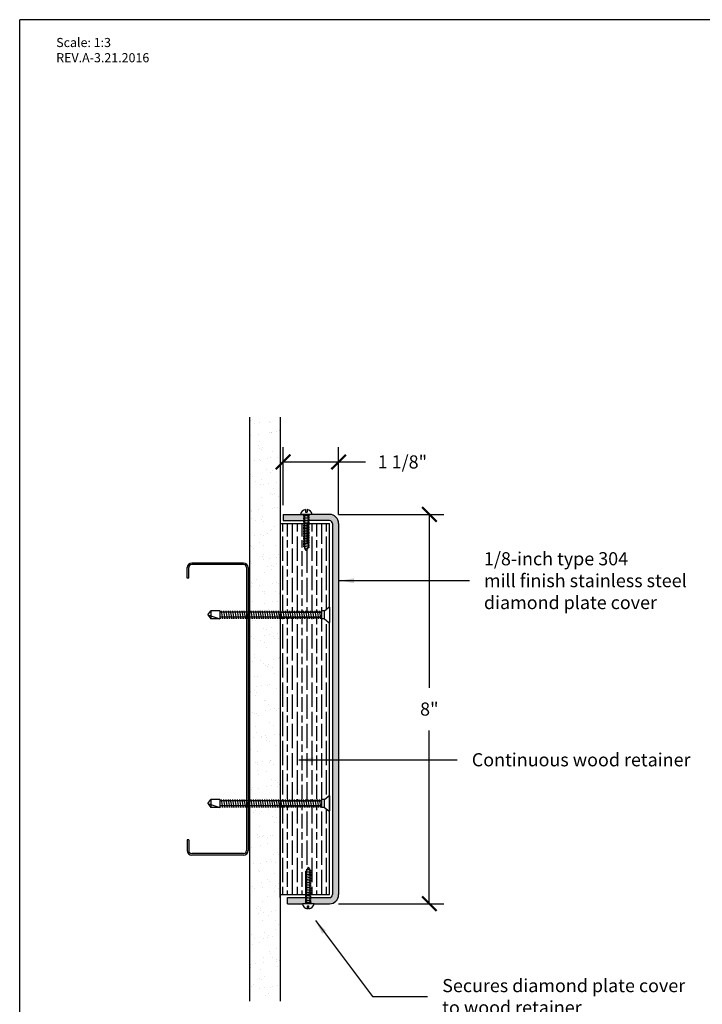
# Model space of a CAD drawing. Units: inches. Extents: x 88.9 to 96.9, y 89.3 to 99.5.
# Drawn here: x 88.9 to 93.6, y 92.7 to 99.5 of the extents above; entities that cross this region are included whole.
import ezdxf

# ---------------------------------------------------------------- set-up
doc = ezdxf.new("R2010")
doc.units = ezdxf.units.IN
doc.header["$MEASUREMENT"] = 0
doc.styles.get("Standard").update_dxf_attribs({"font": 'arial.ttf'})
doc.dimstyles.get("Standard").update_dxf_attribs({"dimtxt": 0.09, "dimasz": 0.1, "dimexe": 0.1, "dimexo": 0.0625, "dimgap": 0.1, "dimtad": 0, "dimtih": 1, "dimtoh": 1, "dimdec": 4, "dimzin": 0, "dimdsep": 46, "dimtxsty": 'Standard', "dimblk": 'ARCHTICK', "dimcen": 0, "dimadec": 0, "dimazin": 2, "dimtfac": 1, "dimtdec": 4, "dimtofl": 0, "dimtmove": 0, "dimatfit": 3, "dimfxl": 1, "dimtolj": 1, "dimtzin": 0, "dimarcsym": 0})

# ---------------------------------------------------------------- blocks, each defined once
blk = doc.blocks.new('_ArchTick')
at = {"color": 0, "linetype": 'ByBlock', "const_width": 0.15}
blk.add_lwpolyline([(-0.5, -0.5), (0.5, 0.5)], dxfattribs=at)
blk = doc.blocks.new('*D22')
at = {"color": 0, "lineweight": -2, "transparency": 16777216}
for p, q in [((91.083, 96.0994), (91.8039, 96.0994)), ((91.7039, 96.0994), (91.7039, 94.912)), ((91.7039, 93.4327), (91.7039, 94.6201)), ((91.083, 93.4327), (91.8039, 93.4327))]:
    blk.add_line(p, q, dxfattribs=at)
at = {"layer": 'Defpoints', "color": 0, "transparency": 16777216}
for p in [(91.0205, 96.0994), (91.0205, 93.4327), (91.7039, 93.4327)]:
    blk.add_point(p, dxfattribs=at)
at = {"color": 0, "lineweight": -2, "transparency": 16777216, "xscale": 0.1, "yscale": 0.1, "zscale": 0.1}
for p, rotation in [((91.7039, 96.0994), 90), ((91.7039, 93.4327), 270)]:
    blk.add_blockref('_ArchTick', p, dxfattribs=dict(at, rotation=rotation))
at = {"color": 0, "transparency": 16777216, "insert": (91.7039, 94.7661), "char_height": 0.09, "attachment_point": 5}
blk.add_mtext('\\A1;8"', dxfattribs=at)
blk = doc.blocks.new('*D23')
at = {"color": 0, "lineweight": -2, "transparency": 16777216}
for p, q in [((90.7028, 96.1619), (90.7028, 96.5589)), ((91.083, 96.0994), (91.083, 96.5589)), ((90.7028, 96.4589), (91.083, 96.4589)), ((91.083, 96.4589), (91.2671, 96.4589))]:
    blk.add_line(p, q, dxfattribs=at)
at = {"layer": 'Defpoints', "color": 0, "transparency": 16777216}
for p in [(90.7028, 96.4589), (90.7028, 96.0994), (91.083, 96.0369)]:
    blk.add_point(p, dxfattribs=at)
at = {"color": 0, "lineweight": -2, "transparency": 16777216, "xscale": 0.1, "yscale": 0.1, "zscale": 0.1, "rotation": 180}
blk.add_blockref('_ArchTick', (90.7028, 96.4589), dxfattribs=at)
at = {"color": 0, "lineweight": -2, "transparency": 16777216, "xscale": 0.1, "yscale": 0.1, "zscale": 0.1}
blk.add_blockref('_ArchTick', (91.083, 96.4589), dxfattribs=at)
at = {"color": 0, "transparency": 16777216, "insert": (91.5195, 96.4589), "char_height": 0.09, "attachment_point": 5}
blk.add_mtext('\\A1;1 1/8"', dxfattribs=at)

msp = doc.modelspace()

# ---------------------------------------------------------------- hatches: boundary and pattern name
at = {"true_color": 0x939598}
h = msp.add_hatch(dxfattribs=at)
h.set_pattern_fill('AR-SAND', color=252, scale=0.066667)
h.set_pattern_definition([(37.5, (139.9718, 119.38141), (-0.00419956, 0.12845492), [0, -0.10133333, 0, -0.11333333, 0, -0.10833333]), (7.5, (139.9718, 119.3814), (0.1179851, 0.18814307), [0, -0.05466667, 0, -0.09133333, 0, -0.035]), (327.5, (139.8898, 119.38141), (0.20760946, 0.00037727), [0, -0.03333333, 0, -0.12, 0, -0.15666667]), (317.5, (139.8898, 119.3814), (0.20040844, 0.0585117), [0, -0.01666667, 0, -0.07866667, 0, -0.09])])
h.paths.add_polyline_path([(90.68197, 96.76606), (90.47363, 96.76606), (90.47363, 95.42881), (90.47676, 95.42881), (90.47676, 95.43923), (90.47859, 95.42881), (90.49238, 95.42881), (90.49238, 95.43923), (90.49422, 95.42881), (90.50801, 95.42881), (90.50801, 95.43923), (90.50984, 95.42881), (90.52363, 95.42881), (90.52363, 95.43923), (90.52547, 95.42881), (90.53926, 95.42881), (90.53926, 95.43923), (90.54109, 95.42881), (90.55488, 95.42881), (90.55488, 95.43923), (90.55672, 95.42881), (90.57051, 95.42881), (90.57051, 95.43923), (90.57234, 95.42881), (90.58613, 95.42881), (90.58613, 95.43923), (90.58797, 95.42881), (90.60176, 95.42881), (90.60176, 95.43923), (90.60359, 95.42881), (90.61738, 95.42881), (90.61738, 95.43923), (90.61922, 95.42881), (90.63301, 95.42881), (90.63301, 95.43923), (90.63484, 95.42881), (90.64863, 95.42881), (90.64863, 95.43923), (90.65047, 95.42881), (90.66426, 95.42881), (90.66426, 95.43923), (90.66609, 95.42881), (90.67988, 95.42881), (90.67988, 95.43923)])
h.paths.add_polyline_path([(90.6739, 95.39498), (90.6739, 95.38456), (90.67206, 95.39498), (90.65827, 95.39498), (90.65827, 95.38456), (90.65643, 95.39498), (90.64265, 95.39498), (90.64265, 95.38456), (90.64081, 95.39498), (90.62702, 95.39498), (90.62702, 95.38456), (90.62518, 95.39498), (90.6114, 95.39498), (90.6114, 95.38456), (90.60956, 95.39498), (90.59577, 95.39498), (90.59577, 95.38456), (90.59393, 95.39498), (90.58015, 95.39498), (90.58015, 95.38456), (90.57831, 95.39498), (90.56452, 95.39498), (90.56452, 95.38456), (90.56268, 95.39498), (90.5489, 95.39498), (90.5489, 95.38456), (90.54706, 95.39498), (90.53327, 95.39498), (90.53327, 95.38456), (90.53143, 95.39498), (90.51765, 95.39498), (90.51765, 95.38456), (90.51581, 95.39498), (90.50202, 95.39498), (90.50202, 95.38456), (90.50018, 95.39498), (90.4864, 95.39498), (90.4864, 95.38456), (90.48456, 95.39498), (90.47363, 95.39498), (90.47363, 94.13715), (90.47676, 94.13715), (90.47676, 94.14756), (90.47859, 94.13715), (90.49238, 94.13715), (90.49238, 94.14756), (90.49422, 94.13715), (90.50801, 94.13715), (90.50801, 94.14756), (90.50984, 94.13715), (90.52363, 94.13715), (90.52363, 94.14756), (90.52547, 94.13715), (90.53926, 94.13715), (90.53926, 94.14756), (90.54109, 94.13715), (90.55488, 94.13715), (90.55488, 94.14756), (90.55672, 94.13715), (90.57051, 94.13715), (90.57051, 94.14756), (90.57234, 94.13715), (90.58613, 94.13715), (90.58613, 94.14756), (90.58797, 94.13715), (90.60176, 94.13715), (90.60176, 94.14756), (90.60359, 94.13715), (90.61738, 94.13715), (90.61738, 94.14756), (90.61922, 94.13715), (90.63301, 94.13715), (90.63301, 94.14756), (90.63484, 94.13715), (90.64863, 94.13715), (90.64863, 94.14756), (90.65047, 94.13715), (90.66426, 94.13715), (90.66426, 94.14756), (90.66609, 94.13715), (90.67988, 94.13715), (90.67988, 94.14756), (90.68087, 95.39498)])
h.paths.add_polyline_path([(90.68197, 94.10331), (90.6739, 94.10331), (90.6739, 94.0929), (90.67206, 94.10331), (90.65827, 94.10331), (90.65827, 94.0929), (90.65643, 94.10331), (90.64265, 94.10331), (90.64265, 94.0929), (90.64081, 94.10331), (90.62702, 94.10331), (90.62702, 94.0929), (90.62518, 94.10331), (90.6114, 94.10331), (90.6114, 94.0929), (90.60956, 94.10331), (90.59577, 94.10331), (90.59577, 94.0929), (90.59393, 94.10331), (90.58015, 94.10331), (90.58015, 94.0929), (90.57831, 94.10331), (90.56452, 94.10331), (90.56452, 94.0929), (90.56268, 94.10331), (90.5489, 94.10331), (90.5489, 94.0929), (90.54706, 94.10331), (90.53327, 94.10331), (90.53327, 94.0929), (90.53143, 94.10331), (90.51765, 94.10331), (90.51765, 94.0929), (90.51581, 94.10331), (90.50202, 94.10331), (90.50202, 94.0929), (90.50018, 94.10331), (90.4864, 94.10331), (90.4864, 94.0929), (90.48456, 94.10331), (90.47363, 94.10331), (90.47363, 92.76606), (90.68197, 92.76606)])
at = {"true_color": 0x003c71}
h = msp.add_hatch(color=156, dxfattribs=at)
h.dxf.hatch_style = 1
h.paths.add_polyline_path([(91.04134, 96.0369, 0.4142136), (91.02051, 96.05773), (90.87424, 96.05773), (90.87424, 96.06388), (90.88298, 96.06388), (90.87424, 96.06542), (90.87424, 96.07508), (90.88298, 96.07508), (90.87424, 96.07662), (90.87424, 96.08627), (90.88298, 96.08627), (90.87424, 96.08782), (90.87424, 96.0938), (90.88298, 96.0938), (90.88298, 96.0994), (91.02051, 96.0994, -0.4142136), (91.08301, 96.0369), (91.08301, 93.49523, -0.4142136), (91.02051, 93.43273), (90.91467, 93.43273), (90.896, 93.43273), (90.896, 93.43833), (90.88726, 93.43833), (90.88726, 93.44431), (90.896, 93.44585), (90.88726, 93.44585), (90.88726, 93.4555), (90.896, 93.45705), (90.88726, 93.45705), (90.88726, 93.4667), (90.896, 93.46824), (90.88726, 93.46824), (90.88726, 93.4744), (91.02051, 93.4744, 0.4142136), (91.04134, 93.49523)])
h.paths.add_polyline_path([(90.7028, 96.0994), (90.84032, 96.0994), (90.84032, 96.0938), (90.84907, 96.09225), (90.84907, 96.0826), (90.84032, 96.0826), (90.84907, 96.08106), (90.84907, 96.07856), (90.84907, 96.0714), (90.84032, 96.0714), (90.84907, 96.06986), (90.84907, 96.0602), (90.84032, 96.0602), (90.7028, 96.05773)])
h.paths.add_polyline_path([(90.73405, 93.4744), (90.86209, 93.4744), (90.86209, 93.47346), (90.85334, 93.47192), (90.86209, 93.47192), (90.86209, 93.46226), (90.85334, 93.46072), (90.86209, 93.46072), (90.86209, 93.45107), (90.85334, 93.44952), (90.86209, 93.44952), (90.86209, 93.43987), (90.85334, 93.43833), (90.85334, 93.43273), (90.83467, 93.43273), (90.73405, 93.43273)])
at = {"true_color": 0x84bd00}
h = msp.add_hatch(dxfattribs=at)
h.set_pattern_fill('GOST_WOOD', color=62, scale=0.016667)
h.set_pattern_definition([(90, (126.00069, 119.38141), (0.1, -6e-18), [0.16666667, -0.03333333]), (90, (126.03403, 119.34807), (0.1, -6e-18), [0.1, -0.025, 0.05, -0.025]), (90, (126.06736, 119.29807), (0.1, -6e-18), [0.16666667, -0.03333333])])
h.paths.add_polyline_path([(90.68197, 95.89106), (90.68197, 96.0369), (90.7653, 96.0369), (91.02051, 96.0369), (91.02051, 95.4639), (91.01555, 95.4639), (90.98717, 95.43923), (90.96634, 95.43923), (90.96634, 95.42881), (90.95255, 95.42881), (90.95072, 95.43923), (90.95072, 95.42881), (90.93693, 95.42881), (90.93509, 95.43923), (90.93509, 95.42881), (90.9213, 95.42881), (90.91947, 95.43923), (90.91947, 95.42881), (90.90568, 95.42881), (90.90384, 95.43923), (90.90384, 95.42881), (90.89005, 95.42881), (90.88822, 95.43923), (90.88822, 95.42881), (90.87443, 95.42881), (90.87259, 95.43923), (90.87259, 95.42881), (90.8588, 95.42881), (90.85697, 95.43923), (90.85697, 95.42881), (90.84318, 95.42881), (90.84134, 95.43923), (90.84134, 95.42881), (90.82755, 95.42881), (90.82572, 95.43923), (90.82572, 95.42881), (90.81193, 95.42881), (90.81009, 95.43923), (90.81009, 95.42881), (90.7963, 95.42881), (90.79447, 95.43923), (90.79447, 95.42881), (90.78068, 95.42881), (90.77884, 95.43923), (90.77884, 95.42881), (90.76505, 95.42881), (90.76322, 95.43923), (90.76322, 95.42881), (90.74943, 95.42881), (90.74759, 95.43923), (90.74759, 95.42881), (90.7338, 95.42881), (90.73197, 95.43923), (90.73197, 95.42881), (90.71818, 95.42881), (90.71634, 95.43923), (90.71634, 95.42881), (90.70255, 95.42881), (90.70072, 95.43923), (90.70072, 95.42881), (90.68693, 95.42881), (90.68509, 95.43923), (90.68509, 95.42881), (90.68197, 95.42881)])
h.paths.add_polyline_path([(90.68197, 95.39498), (90.69289, 95.39498), (90.69473, 95.38456), (90.69473, 95.39498), (90.70852, 95.39498), (90.71035, 95.38456), (90.71035, 95.39498), (90.72414, 95.39498), (90.72598, 95.38456), (90.72598, 95.39498), (90.73977, 95.39498), (90.7416, 95.38456), (90.7416, 95.39498), (90.75539, 95.39498), (90.75723, 95.38456), (90.75723, 95.39498), (90.77102, 95.39498), (90.77285, 95.38456), (90.77285, 95.39498), (90.78664, 95.39498), (90.78848, 95.38456), (90.78848, 95.39498), (90.80227, 95.39498), (90.8041, 95.38456), (90.8041, 95.39498), (90.81789, 95.39498), (90.81973, 95.38456), (90.81973, 95.39498), (90.83352, 95.39498), (90.83535, 95.38456), (90.83535, 95.39498), (90.84914, 95.39498), (90.85098, 95.38456), (90.85098, 95.39498), (90.86477, 95.39498), (90.8666, 95.38456), (90.8666, 95.39498), (90.88039, 95.39498), (90.88223, 95.38456), (90.88223, 95.39498), (90.89602, 95.39498), (90.89785, 95.38456), (90.89785, 95.39498), (90.91164, 95.39498), (90.91348, 95.38456), (90.91348, 95.39498), (90.92727, 95.39498), (90.9291, 95.38456), (90.9291, 95.39498), (90.94289, 95.39498), (90.94473, 95.38456), (90.94473, 95.39498), (90.95852, 95.39498), (90.96035, 95.38456), (90.96035, 95.39498), (90.96634, 95.39498), (90.96634, 95.38456), (90.98717, 95.38456), (91.01555, 95.3599), (91.02051, 95.3599), (91.02051, 94.17223), (91.01555, 94.17223), (90.98717, 94.14756), (90.96634, 94.14756), (90.96634, 94.13715), (90.95255, 94.13715), (90.95072, 94.14756), (90.95072, 94.13715), (90.93693, 94.13715), (90.93509, 94.14756), (90.93509, 94.13715), (90.9213, 94.13715), (90.91947, 94.14756), (90.91947, 94.13715), (90.90568, 94.13715), (90.90384, 94.14756), (90.90384, 94.13715), (90.89005, 94.13715), (90.88822, 94.14756), (90.88822, 94.13715), (90.87443, 94.13715), (90.87259, 94.14756), (90.87259, 94.13715), (90.8588, 94.13715), (90.85697, 94.14756), (90.85697, 94.13715), (90.84318, 94.13715), (90.84134, 94.14756), (90.84134, 94.13715), (90.82755, 94.13715), (90.82572, 94.14756), (90.82572, 94.13715), (90.81193, 94.13715), (90.81009, 94.14756), (90.81009, 94.13715), (90.7963, 94.13715), (90.79447, 94.14756), (90.79447, 94.13715), (90.78068, 94.13715), (90.77884, 94.14756), (90.77884, 94.13715), (90.76505, 94.13715), (90.76322, 94.14756), (90.76322, 94.13715), (90.74943, 94.13715), (90.74759, 94.14756), (90.74759, 94.13715), (90.7338, 94.13715), (90.73197, 94.14756), (90.73197, 94.13715), (90.71818, 94.13715), (90.71634, 94.14756), (90.71634, 94.13715), (90.70255, 94.13715), (90.70072, 94.14756), (90.70072, 94.13715), (90.68693, 94.13715), (90.68509, 94.14756), (90.68509, 94.13715), (90.68197, 94.13715)])
h.paths.add_polyline_path([(90.68197, 94.10331), (90.69289, 94.10331), (90.69473, 94.0929), (90.69473, 94.10331), (90.70852, 94.10331), (90.71035, 94.0929), (90.71035, 94.10331), (90.72414, 94.10331), (90.72598, 94.0929), (90.72598, 94.10331), (90.73977, 94.10331), (90.7416, 94.0929), (90.7416, 94.10331), (90.75539, 94.10331), (90.75723, 94.0929), (90.75723, 94.10331), (90.77102, 94.10331), (90.77285, 94.0929), (90.77285, 94.10331), (90.78664, 94.10331), (90.78848, 94.0929), (90.78848, 94.10331), (90.80227, 94.10331), (90.8041, 94.0929), (90.8041, 94.10331), (90.81789, 94.10331), (90.81973, 94.0929), (90.81973, 94.10331), (90.83352, 94.10331), (90.83535, 94.0929), (90.83535, 94.10331), (90.84914, 94.10331), (90.85098, 94.0929), (90.85098, 94.10331), (90.86477, 94.10331), (90.8666, 94.0929), (90.8666, 94.10331), (90.88039, 94.10331), (90.88223, 94.0929), (90.88223, 94.10331), (90.89602, 94.10331), (90.89785, 94.0929), (90.89785, 94.10331), (90.91164, 94.10331), (90.91348, 94.0929), (90.91348, 94.10331), (90.92727, 94.10331), (90.9291, 94.0929), (90.9291, 94.10331), (90.94289, 94.10331), (90.94473, 94.0929), (90.94473, 94.10331), (90.95852, 94.10331), (90.96035, 94.0929), (90.96035, 94.10331), (90.96634, 94.10331), (90.96634, 94.0929), (90.98717, 94.0929), (91.01555, 94.06823), (91.02051, 94.06823), (91.02051, 93.49523), (90.88726, 93.49523), (90.88726, 93.50029), (90.896, 93.50184), (90.88726, 93.50184), (90.88726, 93.51149), (90.896, 93.51303), (90.88726, 93.51303), (90.88726, 93.52269), (90.896, 93.52423), (90.88726, 93.52423), (90.88726, 93.53389), (90.896, 93.53543), (90.88726, 93.53543), (90.88726, 93.54508), (90.896, 93.54663), (90.88726, 93.54663), (90.88726, 93.55628), (90.896, 93.55782), (90.88726, 93.55782), (90.88726, 93.56748), (90.896, 93.56902), (90.88726, 93.56902), (90.88726, 93.57867), (90.896, 93.58022), (90.88726, 93.58022), (90.88726, 93.58987), (90.896, 93.59141), (90.88726, 93.59141), (90.88726, 93.60107), (90.896, 93.60261), (90.88726, 93.60261), (90.88726, 93.61227), (90.896, 93.61381), (90.88726, 93.61381), (90.88726, 93.62346), (90.896, 93.62501), (90.88726, 93.62501), (90.88726, 93.63466), (90.896, 93.6362), (90.88726, 93.6362), (90.88726, 93.64586), (90.896, 93.6474), (90.88726, 93.6474), (90.88726, 93.65706), (90.896, 93.6586), (90.88726, 93.6586), (90.88726, 93.66093), (90.87467, 93.68273), (90.86394, 93.66414), (90.86188, 93.66378), (90.86373, 93.66378), (90.86209, 93.66093), (90.86209, 93.65262), (90.85334, 93.65108), (90.86209, 93.65108), (90.86209, 93.64142), (90.85334, 93.63988), (90.86209, 93.63988), (90.86209, 93.63022), (90.85334, 93.62868), (90.86209, 93.62868), (90.86209, 93.61903), (90.85334, 93.61748), (90.86209, 93.61748), (90.86209, 93.60783), (90.85334, 93.60629), (90.86209, 93.60629), (90.86209, 93.59663), (90.85334, 93.59509), (90.86209, 93.59509), (90.86209, 93.58543), (90.85334, 93.58389), (90.86209, 93.58389), (90.86209, 93.57424), (90.85334, 93.5727), (90.86209, 93.5727), (90.86209, 93.56304), (90.85334, 93.5615), (90.86209, 93.5615), (90.86209, 93.55184), (90.85334, 93.5503), (90.86209, 93.5503), (90.86209, 93.54065), (90.85334, 93.5391), (90.86209, 93.5391), (90.86209, 93.52945), (90.85334, 93.52791), (90.86209, 93.52791), (90.86209, 93.51825), (90.85334, 93.51671), (90.86209, 93.51671), (90.86209, 93.50705), (90.85334, 93.50551), (90.86209, 93.50551), (90.86209, 93.49586), (90.85853, 93.49523), (90.68197, 93.49523)])

# ---------------------------------------------------------------- linework, layer by layer
at = {"color": 252, "true_color": 0x939598}
for p, q in [((96.93972, 99.48811), (88.89972, 99.48811)), ((88.89972, 89.33811), (88.89972, 99.48811)), ((90.47363, 96.76606), (90.47363, 92.76606)), ((90.68197, 96.76606), (90.68197, 92.76606))]:
    msp.add_line(p, q, dxfattribs=at)
for p, q in [((90.85644, 96.13339), (90.85644, 96.11451)), ((90.85644, 96.11451), (90.86686, 96.11451)), ((90.86686, 96.13339), (90.86686, 96.11451)), ((90.90165, 96.0994), (90.82165, 96.0994)), ((90.84032, 96.0938), (90.84032, 96.0994)), ((90.88298, 96.08627), (90.84032, 96.0938)), ((90.84032, 96.0938), (90.84907, 96.0938)), ((90.88298, 96.0938), (90.84032, 96.0938)), ((90.84032, 96.0938), (90.84907, 96.0938)), ((90.88298, 96.07508), (90.84032, 96.0826)), ((90.84032, 96.0826), (90.84907, 96.0826)), ((90.88298, 96.06388), (90.84032, 96.0714)), ((90.84032, 96.0714), (90.84907, 96.0714)), ((90.88298, 96.05268), (90.84032, 96.0602)), ((90.84032, 96.0602), (90.84907, 96.0602)), ((90.88298, 96.04149), (90.84032, 96.04901)), ((90.84032, 96.04901), (90.84907, 96.04901)), ((90.84907, 96.0938), (90.84907, 95.87119)), ((90.84907, 96.0938), (90.84907, 96.07856)), ((90.90165, 96.0994), (90.85565, 96.0994)), ((90.87424, 96.0938), (90.87424, 95.87119)), ((90.87424, 96.07856), (90.87424, 96.0938)), ((90.87424, 96.0938), (90.88298, 96.0938)), ((90.88298, 96.08627), (90.87424, 96.08627)), ((90.88298, 96.07508), (90.87424, 96.07508)), ((90.88298, 96.06388), (90.87424, 96.06388)), ((90.88298, 96.05268), (90.87424, 96.05268)), ((90.88298, 96.04149), (90.87424, 96.04149)), ((90.88298, 96.0938), (90.88298, 96.0994)), ((90.88298, 96.03029), (90.84032, 96.03781)), ((90.84032, 96.03781), (90.84907, 96.03781)), ((90.88298, 96.01909), (90.84032, 96.02661)), ((90.84032, 96.02661), (90.84907, 96.02661)), ((90.88298, 96.00789), (90.84032, 96.01542)), ((90.84032, 96.01542), (90.84907, 96.01542)), ((90.88298, 95.9967), (90.84032, 96.00422)), ((90.84032, 96.00422), (90.84907, 96.00422)), ((90.88298, 95.9855), (90.84032, 95.99302)), ((90.84032, 95.99302), (90.84907, 95.99302)), ((90.88298, 95.9743), (90.84032, 95.98182)), ((90.84032, 95.98182), (90.84907, 95.98182)), ((90.88298, 96.03029), (90.87424, 96.03029)), ((90.88298, 96.01909), (90.87424, 96.01909)), ((90.88298, 96.00789), (90.87424, 96.00789)), ((90.88298, 95.9967), (90.87424, 95.9967)), ((90.88298, 95.9855), (90.87424, 95.9855)), ((90.88298, 95.9743), (90.87424, 95.9743)), ((90.88298, 95.9631), (90.84032, 95.97063)), ((90.84032, 95.97063), (90.84907, 95.97063)), ((90.88298, 95.95191), (90.84032, 95.95943)), ((90.84032, 95.95943), (90.84907, 95.95943)), ((90.88298, 95.94071), (90.84032, 95.94823)), ((90.84032, 95.94823), (90.84907, 95.94823)), ((90.88298, 95.92951), (90.84032, 95.93703)), ((90.84032, 95.93703), (90.84907, 95.93703)), ((90.88298, 95.91831), (90.84032, 95.92584)), ((90.84032, 95.92584), (90.84907, 95.92584)), ((90.88298, 95.90712), (90.84032, 95.91464)), ((90.84032, 95.91464), (90.84907, 95.91464)), ((90.88298, 95.9631), (90.87424, 95.9631)), ((90.88298, 95.95191), (90.87424, 95.95191)), ((90.88298, 95.94071), (90.87424, 95.94071)), ((90.88298, 95.92951), (90.87424, 95.92951)), ((90.88298, 95.91831), (90.87424, 95.91831)), ((90.88298, 95.90712), (90.87424, 95.90712)), ((90.88298, 95.89592), (90.84032, 95.90344)), ((90.84032, 95.90344), (90.84907, 95.90344)), ((90.88298, 95.88472), (90.84032, 95.89225)), ((90.84032, 95.89225), (90.84907, 95.89225)), ((90.88298, 95.87353), (90.84032, 95.88105)), ((90.84032, 95.88105), (90.84907, 95.88105)), ((90.87445, 95.86383), (90.84885, 95.86835)), ((90.84885, 95.86835), (90.85071, 95.86835)), ((90.86165, 95.8494), (90.84907, 95.87119)), ((90.86165, 95.8494), (90.87424, 95.87119)), ((90.88298, 95.89592), (90.87424, 95.89592)), ((90.88298, 95.88472), (90.87424, 95.88472)), ((90.88298, 95.87353), (90.87424, 95.87353)), ((90.04655, 95.6619), (90.04655, 95.73481)), ((90.05697, 95.6619), (90.05697, 95.73481)), ((90.43197, 95.76606), (90.0778, 95.76606)), ((90.43197, 95.75565), (90.0778, 95.75565)), ((90.4528, 95.73481), (90.4528, 93.79731)), ((90.46322, 95.73481), (90.46322, 93.79731)), ((90.05697, 95.6619), (90.04655, 95.6619)), ((90.18717, 95.4119), (90.20801, 95.43923)), ((90.20801, 95.43923), (90.20801, 95.38456)), ((90.27051, 95.43923), (90.20801, 95.43923)), ((90.27051, 95.43923), (90.27051, 95.38456)), ((90.27884, 95.43923), (90.27884, 95.42881)), ((90.27884, 95.43923), (90.28848, 95.38456)), ((90.29447, 95.43923), (90.29447, 95.42881)), ((90.29447, 95.43923), (90.3041, 95.38456)), ((90.31009, 95.43923), (90.31009, 95.42881)), ((90.31009, 95.43923), (90.31973, 95.38456)), ((90.32572, 95.43923), (90.32572, 95.42881)), ((90.32572, 95.43923), (90.33535, 95.38456)), ((90.34134, 95.43923), (90.34134, 95.42881)), ((90.34134, 95.43923), (90.35098, 95.38456)), ((90.35697, 95.43923), (90.35697, 95.42881)), ((90.35697, 95.43923), (90.3666, 95.38456)), ((90.37259, 95.43923), (90.37259, 95.42881)), ((90.37259, 95.43923), (90.38223, 95.38456)), ((90.38822, 95.43923), (90.38822, 95.42881)), ((90.38822, 95.43923), (90.39785, 95.38456)), ((90.40384, 95.43923), (90.40384, 95.42881)), ((90.40384, 95.43923), (90.41348, 95.38456)), ((90.41947, 95.43923), (90.41947, 95.42881)), ((90.41947, 95.43923), (90.4291, 95.38456)), ((90.43509, 95.43923), (90.43509, 95.42881)), ((90.43509, 95.43923), (90.44473, 95.38456)), ((90.45072, 95.43923), (90.45072, 95.42881)), ((90.45072, 95.43923), (90.46035, 95.38456)), ((90.46634, 95.43923), (90.46634, 95.42881)), ((90.46634, 95.43923), (90.47598, 95.38456)), ((90.48197, 95.43923), (90.48197, 95.42881)), ((90.48197, 95.43923), (90.4916, 95.38456)), ((90.49759, 95.43923), (90.49759, 95.42881)), ((90.49759, 95.43923), (90.50723, 95.38456)), ((90.51322, 95.43923), (90.51322, 95.42881)), ((90.51322, 95.43923), (90.52285, 95.38456)), ((90.52884, 95.43923), (90.52884, 95.42881)), ((90.52884, 95.43923), (90.53848, 95.38456)), ((90.54447, 95.43923), (90.54447, 95.42881)), ((90.54447, 95.43923), (90.5541, 95.38456)), ((90.56009, 95.43923), (90.56009, 95.42881)), ((90.56009, 95.43923), (90.56973, 95.38456)), ((90.57572, 95.43923), (90.57572, 95.42881)), ((90.57572, 95.43923), (90.58535, 95.38456)), ((90.59134, 95.43923), (90.59134, 95.42881)), ((90.59134, 95.43923), (90.60098, 95.38456)), ((90.60697, 95.43923), (90.60697, 95.42881)), ((90.60697, 95.43923), (90.6166, 95.38456)), ((90.62259, 95.43923), (90.62259, 95.42881)), ((90.62259, 95.43923), (90.63223, 95.38456)), ((90.63822, 95.43923), (90.63822, 95.42881)), ((90.63822, 95.43923), (90.64785, 95.38456)), ((90.65384, 95.43923), (90.65384, 95.42881)), ((90.65384, 95.43923), (90.66348, 95.38456)), ((90.66947, 95.43923), (90.66947, 95.42881)), ((90.66947, 95.43923), (90.6791, 95.38456)), ((90.68509, 95.43923), (90.68509, 95.42881)), ((90.68509, 95.43923), (90.69473, 95.38456)), ((90.70072, 95.43923), (90.70072, 95.42881)), ((90.70072, 95.43923), (90.71035, 95.38456)), ((90.71634, 95.43923), (90.71634, 95.42881)), ((90.71634, 95.43923), (90.72598, 95.38456)), ((90.73197, 95.43923), (90.73197, 95.42881)), ((90.73197, 95.43923), (90.7416, 95.38456)), ((90.74759, 95.43923), (90.74759, 95.42881)), ((90.74759, 95.43923), (90.75723, 95.38456)), ((90.76322, 95.43923), (90.76322, 95.42881)), ((90.76322, 95.43923), (90.77285, 95.38456)), ((90.77884, 95.43923), (90.77884, 95.42881)), ((90.77884, 95.43923), (90.78848, 95.38456)), ((90.79447, 95.43923), (90.79447, 95.42881)), ((90.79447, 95.43923), (90.8041, 95.38456)), ((90.81009, 95.43923), (90.81009, 95.42881)), ((90.81009, 95.43923), (90.81973, 95.38456)), ((90.82572, 95.43923), (90.82572, 95.42881)), ((90.82572, 95.43923), (90.83535, 95.38456)), ((90.84134, 95.43923), (90.84134, 95.42881)), ((90.84134, 95.43923), (90.85098, 95.38456)), ((90.85697, 95.43923), (90.85697, 95.42881)), ((90.85697, 95.43923), (90.8666, 95.38456)), ((90.87259, 95.43923), (90.87259, 95.42881)), ((90.87259, 95.43923), (90.88223, 95.38456)), ((90.88822, 95.43923), (90.88822, 95.42881)), ((90.88822, 95.43923), (90.89785, 95.38456)), ((90.90384, 95.43923), (90.90384, 95.42881)), ((90.90384, 95.43923), (90.91348, 95.38456)), ((90.91947, 95.43923), (90.91947, 95.42881)), ((90.91947, 95.43923), (90.9291, 95.38456)), ((90.93509, 95.43923), (90.93509, 95.42881)), ((90.93509, 95.43923), (90.94473, 95.38456)), ((90.95072, 95.43923), (90.95072, 95.42881)), ((90.95072, 95.43923), (90.96035, 95.38456)), ((90.98717, 95.43923), (90.96634, 95.43923)), ((90.96634, 95.43923), (90.96634, 95.38456)), ((90.96634, 95.42881), (90.96634, 95.43923)), ((90.98717, 95.43923), (91.01555, 95.4639)), ((90.98717, 95.38456), (90.98717, 95.43923)), ((91.02051, 95.4639), (91.01555, 95.4639)), ((91.02051, 95.4639), (91.02051, 95.3599)), ((90.18717, 95.4119), (90.27051, 95.38456)), ((90.18717, 95.4119), (90.20801, 95.38456)), ((90.27051, 95.38456), (90.20801, 95.38456)), ((90.96634, 95.42881), (90.27051, 95.42881)), ((90.27051, 95.39788), (90.27285, 95.38456)), ((90.96634, 95.39498), (90.27051, 95.39498)), ((90.27285, 95.38456), (90.27285, 95.39498)), ((90.28848, 95.38456), (90.28848, 95.39498)), ((90.3041, 95.38456), (90.3041, 95.39498)), ((90.31973, 95.38456), (90.31973, 95.39498)), ((90.33535, 95.38456), (90.33535, 95.39498)), ((90.35098, 95.38456), (90.35098, 95.39498)), ((90.3666, 95.38456), (90.3666, 95.39498)), ((90.38223, 95.38456), (90.38223, 95.39498)), ((90.39785, 95.38456), (90.39785, 95.39498)), ((90.41348, 95.38456), (90.41348, 95.39498)), ((90.4291, 95.38456), (90.4291, 95.39498)), ((90.44473, 95.38456), (90.44473, 95.39498)), ((90.46035, 95.38456), (90.46035, 95.39498)), ((90.47598, 95.38456), (90.47598, 95.39498)), ((90.4916, 95.38456), (90.4916, 95.39498)), ((90.50723, 95.38456), (90.50723, 95.39498)), ((90.52285, 95.38456), (90.52285, 95.39498)), ((90.53848, 95.38456), (90.53848, 95.39498)), ((90.5541, 95.38456), (90.5541, 95.39498)), ((90.56973, 95.38456), (90.56973, 95.39498)), ((90.58535, 95.38456), (90.58535, 95.39498)), ((90.60098, 95.38456), (90.60098, 95.39498)), ((90.6166, 95.38456), (90.6166, 95.39498)), ((90.63223, 95.38456), (90.63223, 95.39498)), ((90.64785, 95.38456), (90.64785, 95.39498)), ((90.66348, 95.38456), (90.66348, 95.39498)), ((90.6791, 95.38456), (90.6791, 95.39498)), ((90.68717, 95.42881), (90.96634, 95.42881)), ((90.68717, 95.39498), (90.96634, 95.39498)), ((90.69473, 95.38456), (90.69473, 95.39498)), ((90.71035, 95.38456), (90.71035, 95.39498)), ((90.72598, 95.38456), (90.72598, 95.39498)), ((90.7416, 95.38456), (90.7416, 95.39498)), ((90.75723, 95.38456), (90.75723, 95.39498)), ((90.77285, 95.38456), (90.77285, 95.39498)), ((90.78848, 95.38456), (90.78848, 95.39498)), ((90.8041, 95.38456), (90.8041, 95.39498)), ((90.81973, 95.38456), (90.81973, 95.39498)), ((90.83535, 95.38456), (90.83535, 95.39498)), ((90.85098, 95.38456), (90.85098, 95.39498)), ((90.8666, 95.38456), (90.8666, 95.39498)), ((90.88223, 95.38456), (90.88223, 95.39498)), ((90.89785, 95.38456), (90.89785, 95.39498)), ((90.91348, 95.38456), (90.91348, 95.39498)), ((90.9291, 95.38456), (90.9291, 95.39498)), ((90.94473, 95.38456), (90.94473, 95.39498)), ((90.96035, 95.38456), (90.96035, 95.39498)), ((90.96634, 95.39498), (90.96634, 95.38456)), ((90.98717, 95.38456), (90.96634, 95.38456)), ((90.98717, 95.38456), (91.01555, 95.3599)), ((91.02051, 95.3599), (91.01555, 95.3599)), ((90.98717, 94.14756), (91.01555, 94.17223)), ((91.02051, 94.17223), (91.01555, 94.17223)), ((91.02051, 94.06823), (91.02051, 94.17223)), ((91.02051, 94.17223), (91.02051, 94.06823)), ((90.18717, 94.12023), (90.20801, 94.14756)), ((90.18717, 94.12023), (90.27051, 94.0929)), ((90.18717, 94.12023), (90.20801, 94.0929)), ((90.20801, 94.14756), (90.20801, 94.0929)), ((90.27051, 94.14756), (90.20801, 94.14756)), ((90.27051, 94.0929), (90.20801, 94.0929)), ((90.27051, 94.14756), (90.27051, 94.0929)), ((90.96634, 94.13715), (90.27051, 94.13715)), ((90.27051, 94.10621), (90.27285, 94.0929)), ((90.96634, 94.10331), (90.27051, 94.10331)), ((90.27285, 94.0929), (90.27285, 94.10331)), ((90.27884, 94.14756), (90.27884, 94.13715)), ((90.27884, 94.14756), (90.28848, 94.0929)), ((90.28848, 94.0929), (90.28848, 94.10331)), ((90.29447, 94.14756), (90.29447, 94.13715)), ((90.29447, 94.14756), (90.3041, 94.0929)), ((90.3041, 94.0929), (90.3041, 94.10331)), ((90.31009, 94.14756), (90.31009, 94.13715)), ((90.31009, 94.14756), (90.31973, 94.0929)), ((90.31973, 94.0929), (90.31973, 94.10331)), ((90.32572, 94.14756), (90.32572, 94.13715)), ((90.32572, 94.14756), (90.33535, 94.0929)), ((90.33535, 94.0929), (90.33535, 94.10331)), ((90.34134, 94.14756), (90.34134, 94.13715)), ((90.34134, 94.14756), (90.35098, 94.0929)), ((90.35098, 94.0929), (90.35098, 94.10331)), ((90.35697, 94.14756), (90.35697, 94.13715)), ((90.35697, 94.14756), (90.3666, 94.0929)), ((90.3666, 94.0929), (90.3666, 94.10331)), ((90.37259, 94.14756), (90.37259, 94.13715)), ((90.37259, 94.14756), (90.38223, 94.0929)), ((90.38223, 94.0929), (90.38223, 94.10331)), ((90.38822, 94.14756), (90.38822, 94.13715)), ((90.38822, 94.14756), (90.39785, 94.0929)), ((90.39785, 94.0929), (90.39785, 94.10331)), ((90.40384, 94.14756), (90.40384, 94.13715)), ((90.40384, 94.14756), (90.41348, 94.0929)), ((90.41348, 94.0929), (90.41348, 94.10331)), ((90.41947, 94.14756), (90.41947, 94.13715)), ((90.41947, 94.14756), (90.4291, 94.0929)), ((90.4291, 94.0929), (90.4291, 94.10331)), ((90.43509, 94.14756), (90.43509, 94.13715)), ((90.43509, 94.14756), (90.44473, 94.0929)), ((90.44473, 94.0929), (90.44473, 94.10331)), ((90.45072, 94.14756), (90.45072, 94.13715)), ((90.45072, 94.14756), (90.46035, 94.0929)), ((90.46035, 94.0929), (90.46035, 94.10331)), ((90.46634, 94.14756), (90.46634, 94.13715)), ((90.46634, 94.14756), (90.47598, 94.0929)), ((90.47598, 94.0929), (90.47598, 94.10331)), ((90.48197, 94.14756), (90.48197, 94.13715)), ((90.48197, 94.14756), (90.4916, 94.0929)), ((90.4916, 94.0929), (90.4916, 94.10331)), ((90.49759, 94.14756), (90.49759, 94.13715)), ((90.49759, 94.14756), (90.50723, 94.0929)), ((90.50723, 94.0929), (90.50723, 94.10331)), ((90.51322, 94.14756), (90.51322, 94.13715)), ((90.51322, 94.14756), (90.52285, 94.0929)), ((90.52285, 94.0929), (90.52285, 94.10331)), ((90.52884, 94.14756), (90.52884, 94.13715)), ((90.52884, 94.14756), (90.53848, 94.0929)), ((90.53848, 94.0929), (90.53848, 94.10331)), ((90.54447, 94.14756), (90.54447, 94.13715)), ((90.54447, 94.14756), (90.5541, 94.0929)), ((90.5541, 94.0929), (90.5541, 94.10331)), ((90.56009, 94.14756), (90.56009, 94.13715)), ((90.56009, 94.14756), (90.56973, 94.0929)), ((90.56973, 94.0929), (90.56973, 94.10331)), ((90.57572, 94.14756), (90.57572, 94.13715)), ((90.57572, 94.14756), (90.58535, 94.0929)), ((90.58535, 94.0929), (90.58535, 94.10331)), ((90.59134, 94.14756), (90.59134, 94.13715)), ((90.59134, 94.14756), (90.60098, 94.0929)), ((90.60098, 94.0929), (90.60098, 94.10331)), ((90.60697, 94.14756), (90.60697, 94.13715)), ((90.60697, 94.14756), (90.6166, 94.0929)), ((90.6166, 94.0929), (90.6166, 94.10331)), ((90.62259, 94.14756), (90.62259, 94.13715)), ((90.62259, 94.14756), (90.63223, 94.0929)), ((90.63223, 94.0929), (90.63223, 94.10331)), ((90.63822, 94.14756), (90.63822, 94.13715)), ((90.63822, 94.14756), (90.64785, 94.0929)), ((90.64785, 94.0929), (90.64785, 94.10331)), ((90.65384, 94.14756), (90.65384, 94.13715)), ((90.65384, 94.14756), (90.66348, 94.0929)), ((90.66348, 94.0929), (90.66348, 94.10331)), ((90.66947, 94.14756), (90.66947, 94.13715)), ((90.66947, 94.14756), (90.6791, 94.0929)), ((90.6791, 94.0929), (90.6791, 94.10331)), ((90.68509, 94.14756), (90.68509, 94.13715)), ((90.68509, 94.14756), (90.69473, 94.0929)), ((90.68717, 94.13715), (90.96634, 94.13715)), ((90.68717, 94.10331), (90.96634, 94.10331)), ((90.69473, 94.0929), (90.69473, 94.10331)), ((90.70072, 94.14756), (90.70072, 94.13715)), ((90.70072, 94.14756), (90.71035, 94.0929)), ((90.71035, 94.0929), (90.71035, 94.10331)), ((90.71634, 94.14756), (90.71634, 94.13715)), ((90.71634, 94.14756), (90.72598, 94.0929)), ((90.72598, 94.0929), (90.72598, 94.10331)), ((90.73197, 94.14756), (90.73197, 94.13715)), ((90.73197, 94.14756), (90.7416, 94.0929)), ((90.7416, 94.0929), (90.7416, 94.10331)), ((90.74759, 94.14756), (90.74759, 94.13715)), ((90.74759, 94.14756), (90.75723, 94.0929)), ((90.75723, 94.0929), (90.75723, 94.10331)), ((90.76322, 94.14756), (90.76322, 94.13715)), ((90.76322, 94.14756), (90.77285, 94.0929)), ((90.77285, 94.0929), (90.77285, 94.10331)), ((90.77884, 94.14756), (90.77884, 94.13715)), ((90.77884, 94.14756), (90.78848, 94.0929)), ((90.78848, 94.0929), (90.78848, 94.10331)), ((90.79447, 94.14756), (90.79447, 94.13715)), ((90.79447, 94.14756), (90.8041, 94.0929)), ((90.8041, 94.0929), (90.8041, 94.10331)), ((90.81009, 94.14756), (90.81009, 94.13715)), ((90.81009, 94.14756), (90.81973, 94.0929)), ((90.81973, 94.0929), (90.81973, 94.10331)), ((90.82572, 94.14756), (90.82572, 94.13715)), ((90.82572, 94.14756), (90.83535, 94.0929)), ((90.83535, 94.0929), (90.83535, 94.10331)), ((90.84134, 94.14756), (90.84134, 94.13715)), ((90.84134, 94.14756), (90.85098, 94.0929)), ((90.85098, 94.0929), (90.85098, 94.10331)), ((90.85697, 94.14756), (90.85697, 94.13715)), ((90.85697, 94.14756), (90.8666, 94.0929)), ((90.8666, 94.0929), (90.8666, 94.10331)), ((90.87259, 94.14756), (90.87259, 94.13715)), ((90.87259, 94.14756), (90.88223, 94.0929)), ((90.88223, 94.0929), (90.88223, 94.10331)), ((90.88822, 94.14756), (90.88822, 94.13715)), ((90.88822, 94.14756), (90.89785, 94.0929)), ((90.89785, 94.0929), (90.89785, 94.10331)), ((90.90384, 94.14756), (90.90384, 94.13715)), ((90.90384, 94.14756), (90.91348, 94.0929)), ((90.91348, 94.0929), (90.91348, 94.10331)), ((90.91947, 94.14756), (90.91947, 94.13715)), ((90.91947, 94.14756), (90.9291, 94.0929)), ((90.9291, 94.0929), (90.9291, 94.10331)), ((90.93509, 94.14756), (90.93509, 94.13715)), ((90.93509, 94.14756), (90.94473, 94.0929)), ((90.94473, 94.0929), (90.94473, 94.10331)), ((90.95072, 94.14756), (90.95072, 94.13715)), ((90.95072, 94.14756), (90.96035, 94.0929)), ((90.96035, 94.0929), (90.96035, 94.10331)), ((90.98717, 94.14756), (90.96634, 94.14756)), ((90.96634, 94.14756), (90.96634, 94.0929)), ((90.96634, 94.13715), (90.96634, 94.14756)), ((90.96634, 94.10331), (90.96634, 94.0929)), ((90.98717, 94.0929), (90.96634, 94.0929)), ((90.98717, 94.0929), (90.98717, 94.14756)), ((90.98717, 94.0929), (91.01555, 94.06823)), ((91.02051, 94.06823), (91.01555, 94.06823)), ((90.05697, 93.87023), (90.04655, 93.87023)), ((90.04655, 93.87023), (90.04655, 93.79731)), ((90.05697, 93.87023), (90.05697, 93.79731)), ((90.43197, 93.77648), (90.0778, 93.77648)), ((90.43197, 93.76606), (90.0778, 93.76606)), ((90.87467, 93.68273), (90.86209, 93.66093)), ((90.87467, 93.68273), (90.88726, 93.66093)), ((90.896, 93.6586), (90.85334, 93.65108)), ((90.85334, 93.65108), (90.86209, 93.65108)), ((90.896, 93.6474), (90.85334, 93.63988)), ((90.85334, 93.63988), (90.86209, 93.63988)), ((90.896, 93.6362), (90.85334, 93.62868)), ((90.85334, 93.62868), (90.86209, 93.62868)), ((90.896, 93.62501), (90.85334, 93.61748)), ((90.85334, 93.61748), (90.86209, 93.61748)), ((90.896, 93.61381), (90.85334, 93.60629)), ((90.88747, 93.66829), (90.86188, 93.66378)), ((90.86188, 93.66378), (90.86373, 93.66378)), ((90.86209, 93.43833), (90.86209, 93.66093)), ((90.88726, 93.43833), (90.88726, 93.66093)), ((90.896, 93.6586), (90.88726, 93.6586)), ((90.896, 93.6474), (90.88726, 93.6474)), ((90.896, 93.6362), (90.88726, 93.6362)), ((90.896, 93.62501), (90.88726, 93.62501)), ((90.896, 93.61381), (90.88726, 93.61381)), ((90.85334, 93.60629), (90.86209, 93.60629)), ((90.896, 93.60261), (90.85334, 93.59509)), ((90.85334, 93.59509), (90.86209, 93.59509)), ((90.896, 93.59141), (90.85334, 93.58389)), ((90.85334, 93.58389), (90.86209, 93.58389)), ((90.896, 93.58022), (90.85334, 93.5727)), ((90.85334, 93.5727), (90.86209, 93.5727)), ((90.896, 93.56902), (90.85334, 93.5615)), ((90.85334, 93.5615), (90.86209, 93.5615)), ((90.896, 93.55782), (90.85334, 93.5503)), ((90.85334, 93.5503), (90.86209, 93.5503)), ((90.896, 93.54663), (90.85334, 93.5391)), ((90.896, 93.60261), (90.88726, 93.60261)), ((90.896, 93.59141), (90.88726, 93.59141)), ((90.896, 93.58022), (90.88726, 93.58022)), ((90.896, 93.56902), (90.88726, 93.56902)), ((90.896, 93.55782), (90.88726, 93.55782)), ((90.896, 93.54663), (90.88726, 93.54663)), ((90.85334, 93.5391), (90.86209, 93.5391)), ((90.896, 93.53543), (90.85334, 93.52791)), ((90.85334, 93.52791), (90.86209, 93.52791)), ((90.896, 93.52423), (90.85334, 93.51671)), ((90.85334, 93.51671), (90.86209, 93.51671)), ((90.896, 93.51303), (90.85334, 93.50551)), ((90.85334, 93.50551), (90.86209, 93.50551)), ((90.896, 93.50184), (90.85334, 93.49431)), ((90.85334, 93.49431), (90.86209, 93.49431)), ((90.896, 93.49064), (90.85334, 93.48312)), ((90.85334, 93.48312), (90.86209, 93.48312)), ((90.896, 93.47944), (90.85334, 93.47192)), ((90.896, 93.53543), (90.88726, 93.53543)), ((90.896, 93.52423), (90.88726, 93.52423)), ((90.896, 93.51303), (90.88726, 93.51303)), ((90.896, 93.50184), (90.88726, 93.50184)), ((90.896, 93.49064), (90.88726, 93.49064)), ((90.896, 93.47944), (90.88726, 93.47944)), ((90.91467, 93.43273), (90.83467, 93.43273)), ((90.85334, 93.47192), (90.86209, 93.47192)), ((90.896, 93.46824), (90.85334, 93.46072)), ((90.85334, 93.46072), (90.86209, 93.46072)), ((90.896, 93.45705), (90.85334, 93.44952)), ((90.85334, 93.44952), (90.86209, 93.44952)), ((90.896, 93.44585), (90.85334, 93.43833)), ((90.85334, 93.43833), (90.86209, 93.43833)), ((90.85334, 93.43833), (90.85334, 93.43273)), ((90.896, 93.43833), (90.85334, 93.43833)), ((90.85334, 93.43833), (90.86209, 93.43833)), ((90.86209, 93.43833), (90.86209, 93.45356)), ((90.91467, 93.43273), (90.86867, 93.43273)), ((90.86947, 93.39873), (90.86947, 93.41761)), ((90.86947, 93.41761), (90.87988, 93.41761)), ((90.87988, 93.39873), (90.87988, 93.41761)), ((90.896, 93.46824), (90.88726, 93.46824)), ((90.896, 93.45705), (90.88726, 93.45705)), ((90.88726, 93.45356), (90.88726, 93.43833)), ((90.896, 93.44585), (90.88726, 93.44585)), ((90.88726, 93.43833), (90.896, 93.43833)), ((90.896, 93.43833), (90.896, 93.43273))]:
    msp.add_line(p, q)
at = {"color": 156, "true_color": 0x003c71}
for p, q in [((90.7028, 96.0994), (90.7028, 96.05773)), ((90.7028, 96.0994), (90.84032, 96.0994)), ((90.7028, 96.05773), (90.84907, 96.05773)), ((91.02051, 96.05773), (90.87424, 96.05773)), ((91.02051, 96.0994), (90.88298, 96.0994)), ((91.04134, 96.0369), (91.04134, 93.49523)), ((91.08301, 96.0369), (91.08301, 93.49523)), ((90.73405, 93.4744), (90.86209, 93.4744)), ((90.73405, 93.43273), (90.73405, 93.4744)), ((90.73405, 93.43273), (90.83467, 93.43273)), ((90.88726, 93.4744), (91.02051, 93.4744)), ((90.91467, 93.43273), (91.02051, 93.43273))]:
    msp.add_line(p, q, dxfattribs=at)
at = {"color": 62, "true_color": 0x84bd00}
for p, q in [((90.68197, 96.0369), (91.02051, 96.0369)), ((90.68197, 96.0369), (90.68197, 95.42881)), ((91.02051, 95.4639), (91.02051, 96.0369)), ((90.68197, 95.39498), (90.68197, 94.13715)), ((91.02051, 94.17223), (91.02051, 95.3599)), ((90.68197, 93.4744), (90.68197, 94.10331)), ((91.02051, 93.49523), (91.02051, 94.06823)), ((90.68197, 93.49523), (91.02051, 93.49523))]:
    msp.add_line(p, q, dxfattribs=at)
for centre, radius, start, end in [((90.86165, 96.09326), 0.04047, 97.394689, 171.281184), ((90.86165, 96.09326), 0.04047, 8.718816, 82.605311), ((90.0778, 95.73481), 0.03125, 90, 180), ((90.0778, 95.73481), 0.02083, 90, 180), ((90.43197, 95.73481), 0.03125, 0, 90), ((90.43197, 95.73481), 0.02083, 0, 90), ((90.0778, 93.79731), 0.03125, 180, 270), ((90.0778, 93.79731), 0.02083, 180, 270), ((90.43197, 93.79731), 0.02083, 270, 0), ((90.43197, 93.79731), 0.03125, 270, 0), ((90.87467, 93.43886), 0.04047, 188.718816, 262.605311), ((90.87467, 93.43886), 0.04047, 277.394689, 351.281184)]:
    msp.add_arc(centre, radius, start, end)
at = {"color": 156, "true_color": 0x003c71}
for centre, radius, start, end in [((91.02051, 96.0369), 0.0625, 0, 90), ((91.02051, 96.0369), 0.02083, 0, 90), ((91.02051, 93.49523), 0.02083, 270, 0), ((91.02051, 93.49523), 0.0625, 270, 0)]:
    msp.add_arc(centre, radius, start, end, dxfattribs=at)

# ---------------------------------------------------------------- texts
at = {"insert": (89.14972, 99.36311), "char_height": 0.0625, "attachment_point": 1}
msp.add_mtext_dynamic_manual_height_columns('Scale: 1:3\\PREV.A-3.21.2016', width=8.04, gutter_width=1, heights=[0], dxfattribs=at)
at = {"char_height": 0.09, "attachment_point": 4}
for s, insert in [('\\A1;1/8-inch type 304\\Pmill finish stainless steel\\Pdiamond plate cover', (92.07801, 95.6457)), ('\\A1;Continuous wood retainer', (91.99468, 94.41875)), ('\\A1;Secures diamond plate cover\\Pto wood retainer', (91.79234, 92.79696))]:
    msp.add_mtext(s, dxfattribs=dict(at, insert=insert))

# ---------------------------------------------------------------- dimensions: what is measured, and where the dimension line sits
dim = msp.add_linear_dim(base=(90.7028, 96.45887), p1=(91.08301, 96.0369), p2=(90.7028, 96.0994), text='1 1/8"', dimstyle='Standard')
dim.commit()
dim.dimension.update_dxf_attribs({"geometry": '*D23', "text_midpoint": (91.51948, 96.45887), "dimtype": 160})
dim = msp.add_linear_dim(base=(91.70385, 93.43273), p1=(91.02051, 96.0994), p2=(91.02051, 93.43273), angle=90, text='8"', dimstyle='Standard')
dim.commit()
dim.dimension.update_dxf_attribs({"geometry": '*D22', "text_midpoint": (91.70385, 94.76606)})

# ---------------------------------------------------------------- leaders
at = {"annotation_type": 0, "has_hookline": 1, "hookline_direction": 0}
for points, text_width in [([(91.08937, 95.6457), (91.97801, 95.6457)], 1.32446), ([(90.81059, 94.41875), (91.89468, 94.41875)], 1.42827), ([(90.92395, 93.31752), (91.3146, 92.79696), (91.69234, 92.79696)], 1.62448)]:
    msp.add_leader(points, dimstyle='Standard', dxfattribs=dict(at, text_width=text_width))

doc.saveas('drawing.dxf')
